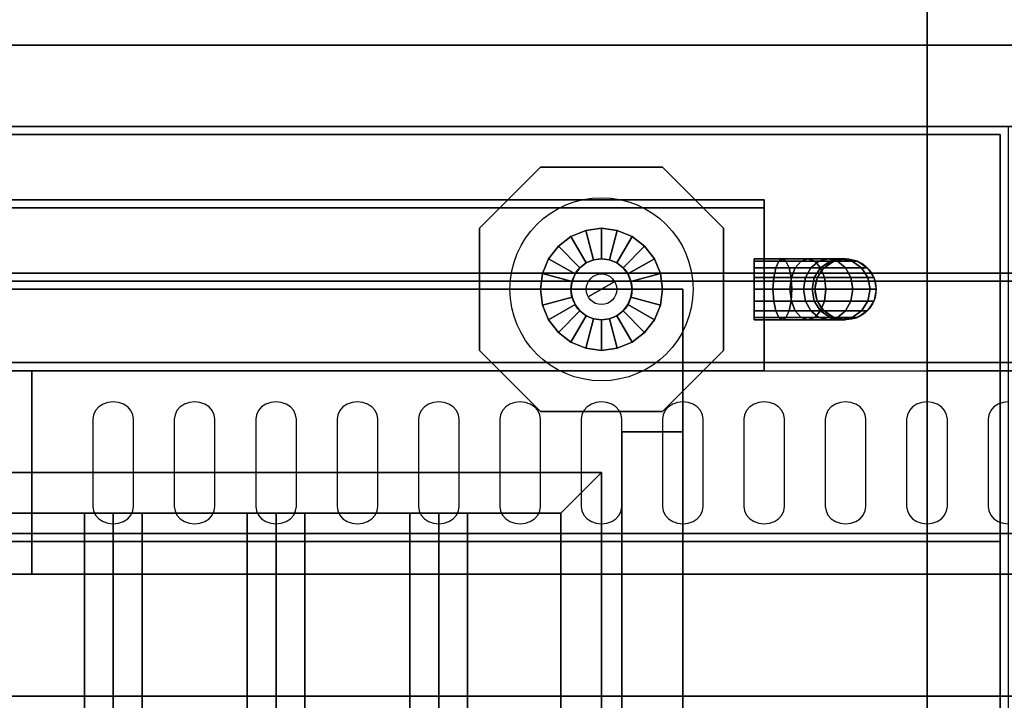
# Model space of a CAD drawing. Extents: x -88 to 88, y -35 to 35.
# Drawn here: x -22 to -10, y 0 to 8 of the extents above; entities that cross this region are included whole.
import ezdxf

# ---------------------------------------------------------------- set-up
doc = ezdxf.new("R2010")
doc.units = 0
for name, color, linetype in [('3D', 254, 'CONTINUOUS'), ('3D-0VER', 7, 'CONTINUOUS'), ('3D-BLACK', 250, 'CONTINUOUS'), ('3D-FLAT', 7, 'CONTINUOUS'), ('3D-NON', 43, 'CONTINUOUS'), ('3D-OVER', 3, 'CONTINUOUS'), ('3D-PIPE', 252, 'CONTINUOUS')]:
    doc.layers.add(name, color=color, linetype=linetype)

msp = doc.modelspace()

# ---------------------------------------------------------------- linework, layer by layer
at = {"layer": '3D'}
for points in [[(-15.5, 2.25, 62), (-15, 2.75, 62), (-15, 2.75, 63), (-15.5, 2.25, 63)], [(-15.5, 2.25, 62), (-15, 2.75, 62), (-15, 2.75, 63), (-15.5, 2.25, 63)], [(-21, 2.25, 62.146), (-21.354, 2.25, 62.5), (-21.354, -10.25, 62.5), (-21, -10.25, 62.146)], [(-21.354, 2.25, 62.5), (-21, 2.25, 62.854), (-21, -10.25, 62.854), (-21.354, -10.25, 62.5)], [(-20.646, 2.25, 62.5), (-21, 2.25, 62.854), (-21, -10.25, 62.854), (-20.646, -10.25, 62.5)], [(-21, 2.25, 62.146), (-20.646, 2.25, 62.5), (-20.646, -10.25, 62.5), (-21, -10.25, 62.146)], [(-19, 2.25, 62.146), (-19.354, 2.25, 62.5), (-19.354, -10.25, 62.5), (-19, -10.25, 62.146)], [(-19.354, 2.25, 62.5), (-19, 2.25, 62.854), (-19, -10.25, 62.854), (-19.354, -10.25, 62.5)], [(-18.646, 2.25, 62.5), (-19, 2.25, 62.854), (-19, -10.25, 62.854), (-18.646, -10.25, 62.5)], [(-19, 2.25, 62.146), (-18.646, 2.25, 62.5), (-18.646, -10.25, 62.5), (-19, -10.25, 62.146)], [(-17, 2.25, 62.146), (-17.354, 2.25, 62.5), (-17.354, -10.25, 62.5), (-17, -10.25, 62.146)], [(-17.354, 2.25, 62.5), (-17, 2.25, 62.854), (-17, -10.25, 62.854), (-17.354, -10.25, 62.5)], [(-16.646, 2.25, 62.5), (-17, 2.25, 62.854), (-17, -10.25, 62.854), (-16.646, -10.25, 62.5)], [(-17, 2.25, 62.146), (-16.646, 2.25, 62.5), (-16.646, -10.25, 62.5), (-17, -10.25, 62.146)]]:
    msp.add_3dface(points, dxfattribs=at)
at = {"layer": '3D-0VER'}
for points in [[(-46, 7, 54), (-10, 7, 54), (-10, 7, 56), (-46, 7, 56)], [(-46, -12, 56), (-10, -12, 56), (-10, 7, 56), (-46, 7, 56)], [(-46, -12, 54), (-10, -12, 54), (-10, 7, 54), (-46, 7, 54)]]:
    msp.add_3dface(points, dxfattribs=at)
at = {"layer": '3D-BLACK'}
for points, invisible_edges in [([(-21, 3.404, 42.7), (-21.217, 3.511, 42.765), (-21.241, 3.459, 42.734), (-21.25, 3.404, 42.7)], 9), ([(-21, 3.404, 42.7), (-21.125, 3.589, 42.812), (-21.177, 3.555, 42.791), (-21.217, 3.511, 42.765)], 9), ([(-21, 3.404, 42.7), (-21, 3.618, 42.829), (-21.065, 3.611, 42.825), (-21.125, 3.589, 42.812)], 9), ([(-21, 3.404, 42.7), (-20.875, 3.589, 42.812), (-20.935, 3.611, 42.825), (-21, 3.618, 42.829)], 9), ([(-21, 3.404, 42.7), (-20.783, 3.511, 42.765), (-20.823, 3.555, 42.791), (-20.875, 3.589, 42.812)], 9), ([(-21, 3.404, 42.7), (-20.75, 3.404, 42.7), (-20.759, 3.459, 42.734), (-20.783, 3.511, 42.765)], 9), ([(-20, 3.404, 42.7), (-20.217, 3.511, 42.765), (-20.241, 3.459, 42.734), (-20.25, 3.404, 42.7)], 9), ([(-20, 3.404, 42.7), (-20.125, 3.589, 42.812), (-20.177, 3.555, 42.791), (-20.217, 3.511, 42.765)], 9), ([(-20, 3.404, 42.7), (-20, 3.618, 42.829), (-20.065, 3.611, 42.825), (-20.125, 3.589, 42.812)], 9), ([(-20, 3.404, 42.7), (-19.875, 3.589, 42.812), (-19.935, 3.611, 42.825), (-20, 3.618, 42.829)], 9), ([(-20, 3.404, 42.7), (-19.783, 3.511, 42.765), (-19.823, 3.555, 42.791), (-19.875, 3.589, 42.812)], 9), ([(-20, 3.404, 42.7), (-19.75, 3.404, 42.7), (-19.759, 3.459, 42.734), (-19.783, 3.511, 42.765)], 9), ([(-19, 3.404, 42.7), (-19.217, 3.511, 42.765), (-19.241, 3.459, 42.734), (-19.25, 3.404, 42.7)], 9), ([(-19, 3.404, 42.7), (-19.125, 3.589, 42.812), (-19.177, 3.555, 42.791), (-19.217, 3.511, 42.765)], 9), ([(-19, 3.404, 42.7), (-19, 3.618, 42.829), (-19.065, 3.611, 42.825), (-19.125, 3.589, 42.812)], 9), ([(-19, 3.404, 42.7), (-18.875, 3.589, 42.812), (-18.935, 3.611, 42.825), (-19, 3.618, 42.829)], 9), ([(-19, 3.404, 42.7), (-18.783, 3.511, 42.765), (-18.823, 3.555, 42.791), (-18.875, 3.589, 42.812)], 9), ([(-19, 3.404, 42.7), (-18.75, 3.404, 42.7), (-18.759, 3.459, 42.734), (-18.783, 3.511, 42.765)], 9), ([(-18, 3.404, 42.7), (-18.217, 3.511, 42.765), (-18.241, 3.459, 42.734), (-18.25, 3.404, 42.7)], 9), ([(-18, 3.404, 42.7), (-18.125, 3.589, 42.812), (-18.177, 3.555, 42.791), (-18.217, 3.511, 42.765)], 9), ([(-18, 3.404, 42.7), (-18, 3.618, 42.829), (-18.065, 3.611, 42.825), (-18.125, 3.589, 42.812)], 9), ([(-18, 3.404, 42.7), (-17.875, 3.589, 42.812), (-17.935, 3.611, 42.825), (-18, 3.618, 42.829)], 9), ([(-18, 3.404, 42.7), (-17.783, 3.511, 42.765), (-17.823, 3.555, 42.791), (-17.875, 3.589, 42.812)], 9), ([(-18, 3.404, 42.7), (-17.75, 3.404, 42.7), (-17.759, 3.459, 42.734), (-17.783, 3.511, 42.765)], 9), ([(-17, 3.404, 42.7), (-17.217, 3.511, 42.765), (-17.241, 3.459, 42.734), (-17.25, 3.404, 42.7)], 9), ([(-17, 3.404, 42.7), (-17.125, 3.589, 42.812), (-17.177, 3.555, 42.791), (-17.217, 3.511, 42.765)], 9), ([(-17, 3.404, 42.7), (-17, 3.618, 42.829), (-17.065, 3.611, 42.825), (-17.125, 3.589, 42.812)], 9), ([(-17, 3.404, 42.7), (-16.875, 3.589, 42.812), (-16.935, 3.611, 42.825), (-17, 3.618, 42.829)], 9), ([(-17, 3.404, 42.7), (-16.783, 3.511, 42.765), (-16.823, 3.555, 42.791), (-16.875, 3.589, 42.812)], 9), ([(-17, 3.404, 42.7), (-16.75, 3.404, 42.7), (-16.759, 3.459, 42.734), (-16.783, 3.511, 42.765)], 9), ([(-16, 3.404, 42.7), (-16.217, 3.511, 42.765), (-16.241, 3.459, 42.734), (-16.25, 3.404, 42.7)], 9), ([(-16, 3.404, 42.7), (-16.125, 3.589, 42.812), (-16.177, 3.555, 42.791), (-16.217, 3.511, 42.765)], 9), ([(-16, 3.404, 42.7), (-16, 3.618, 42.829), (-16.065, 3.611, 42.825), (-16.125, 3.589, 42.812)], 9), ([(-16, 3.404, 42.7), (-15.875, 3.589, 42.812), (-15.935, 3.611, 42.825), (-16, 3.618, 42.829)], 9), ([(-16, 3.404, 42.7), (-15.783, 3.511, 42.765), (-15.823, 3.555, 42.791), (-15.875, 3.589, 42.812)], 9), ([(-16, 3.404, 42.7), (-15.75, 3.404, 42.7), (-15.759, 3.459, 42.734), (-15.783, 3.511, 42.765)], 9), ([(-15, 3.404, 42.7), (-15.217, 3.511, 42.765), (-15.241, 3.459, 42.734), (-15.25, 3.404, 42.7)], 9), ([(-15, 3.404, 42.7), (-15.125, 3.589, 42.812), (-15.177, 3.555, 42.791), (-15.217, 3.511, 42.765)], 9), ([(-15, 3.404, 42.7), (-15, 3.618, 42.829), (-15.065, 3.611, 42.825), (-15.125, 3.589, 42.812)], 9), ([(-15, 3.404, 42.7), (-14.875, 3.589, 42.812), (-14.935, 3.611, 42.825), (-15, 3.618, 42.829)], 9), ([(-15, 3.404, 42.7), (-14.783, 3.511, 42.765), (-14.823, 3.555, 42.791), (-14.875, 3.589, 42.812)], 9), ([(-15, 3.404, 42.7), (-14.75, 3.404, 42.7), (-14.759, 3.459, 42.734), (-14.783, 3.511, 42.765)], 9), ([(-14, 3.404, 42.7), (-14.217, 3.511, 42.765), (-14.241, 3.459, 42.734), (-14.25, 3.404, 42.7)], 9), ([(-14, 3.404, 42.7), (-14.125, 3.589, 42.812), (-14.177, 3.555, 42.791), (-14.217, 3.511, 42.765)], 9), ([(-14, 3.404, 42.7), (-14, 3.618, 42.829), (-14.065, 3.611, 42.825), (-14.125, 3.589, 42.812)], 9), ([(-14, 3.404, 42.7), (-13.875, 3.589, 42.812), (-13.935, 3.611, 42.825), (-14, 3.618, 42.829)], 9), ([(-14, 3.404, 42.7), (-13.783, 3.511, 42.765), (-13.823, 3.555, 42.791), (-13.875, 3.589, 42.812)], 9), ([(-14, 3.404, 42.7), (-13.75, 3.404, 42.7), (-13.759, 3.459, 42.734), (-13.783, 3.511, 42.765)], 9), ([(-13, 3.404, 42.7), (-13.217, 3.511, 42.765), (-13.241, 3.459, 42.734), (-13.25, 3.404, 42.7)], 9), ([(-13, 3.404, 42.7), (-13.125, 3.589, 42.812), (-13.177, 3.555, 42.791), (-13.217, 3.511, 42.765)], 9), ([(-13, 3.404, 42.7), (-13, 3.618, 42.829), (-13.065, 3.611, 42.825), (-13.125, 3.589, 42.812)], 9), ([(-13, 3.404, 42.7), (-12.875, 3.589, 42.812), (-12.935, 3.611, 42.825), (-13, 3.618, 42.829)], 9), ([(-13, 3.404, 42.7), (-12.783, 3.511, 42.765), (-12.823, 3.555, 42.791), (-12.875, 3.589, 42.812)], 9), ([(-13, 3.404, 42.7), (-12.75, 3.404, 42.7), (-12.759, 3.459, 42.734), (-12.783, 3.511, 42.765)], 9), ([(-12, 3.404, 42.7), (-12.217, 3.511, 42.765), (-12.241, 3.459, 42.734), (-12.25, 3.404, 42.7)], 9), ([(-12, 3.404, 42.7), (-12.125, 3.589, 42.812), (-12.177, 3.555, 42.791), (-12.217, 3.511, 42.765)], 9), ([(-12, 3.404, 42.7), (-12, 3.618, 42.829), (-12.065, 3.611, 42.825), (-12.125, 3.589, 42.812)], 9), ([(-12, 3.404, 42.7), (-11.875, 3.589, 42.812), (-11.935, 3.611, 42.825), (-12, 3.618, 42.829)], 9), ([(-12, 3.404, 42.7), (-11.783, 3.511, 42.765), (-11.823, 3.555, 42.791), (-11.875, 3.589, 42.812)], 9), ([(-12, 3.404, 42.7), (-11.75, 3.404, 42.7), (-11.759, 3.459, 42.734), (-11.783, 3.511, 42.765)], 9), ([(-11, 3.404, 42.7), (-11.217, 3.511, 42.765), (-11.241, 3.459, 42.734), (-11.25, 3.404, 42.7)], 9), ([(-11, 3.404, 42.7), (-11.125, 3.589, 42.812), (-11.177, 3.555, 42.791), (-11.217, 3.511, 42.765)], 9), ([(-11, 3.404, 42.7), (-11, 3.618, 42.829), (-11.065, 3.611, 42.825), (-11.125, 3.589, 42.812)], 9), ([(-11, 3.404, 42.7), (-10.875, 3.589, 42.812), (-10.935, 3.611, 42.825), (-11, 3.618, 42.829)], 9), ([(-11, 3.404, 42.7), (-10.783, 3.511, 42.765), (-10.823, 3.555, 42.791), (-10.875, 3.589, 42.812)], 9), ([(-11, 3.404, 42.7), (-10.75, 3.404, 42.7), (-10.759, 3.459, 42.734), (-10.783, 3.511, 42.765)], 9), ([(-10, 3.404, 42.7), (-10.217, 3.511, 42.765), (-10.241, 3.459, 42.734), (-10.25, 3.404, 42.7)], 9), ([(-10, 3.404, 42.7), (-10.125, 3.589, 42.812), (-10.177, 3.555, 42.791), (-10.217, 3.511, 42.765)], 9), ([(-10, 3.404, 42.7), (-10, 3.618, 42.829), (-10.065, 3.611, 42.825), (-10.125, 3.589, 42.812)], 9), ([(-21, 3.404, 42.7), (-21.25, 3.404, 42.7), (-21.25, 2.332, 42.057), (-21, 2.332, 42.057)], 13), ([(-21, 2.332, 42.057), (-20.75, 2.332, 42.057), (-20.75, 3.404, 42.7), (-21, 3.404, 42.7)], 13), ([(-20, 3.404, 42.7), (-20.25, 3.404, 42.7), (-20.25, 2.332, 42.057), (-20, 2.332, 42.057)], 13), ([(-20, 2.332, 42.057), (-19.75, 2.332, 42.057), (-19.75, 3.404, 42.7), (-20, 3.404, 42.7)], 13), ([(-19, 3.404, 42.7), (-19.25, 3.404, 42.7), (-19.25, 2.332, 42.057), (-19, 2.332, 42.057)], 13), ([(-19, 2.332, 42.057), (-18.75, 2.332, 42.057), (-18.75, 3.404, 42.7), (-19, 3.404, 42.7)], 13), ([(-18, 3.404, 42.7), (-18.25, 3.404, 42.7), (-18.25, 2.332, 42.057), (-18, 2.332, 42.057)], 13), ([(-18, 2.332, 42.057), (-17.75, 2.332, 42.057), (-17.75, 3.404, 42.7), (-18, 3.404, 42.7)], 13), ([(-17, 3.404, 42.7), (-17.25, 3.404, 42.7), (-17.25, 2.332, 42.057), (-17, 2.332, 42.057)], 13), ([(-17, 2.332, 42.057), (-16.75, 2.332, 42.057), (-16.75, 3.404, 42.7), (-17, 3.404, 42.7)], 13), ([(-16, 3.404, 42.7), (-16.25, 3.404, 42.7), (-16.25, 2.332, 42.057), (-16, 2.332, 42.057)], 13), ([(-16, 2.332, 42.057), (-15.75, 2.332, 42.057), (-15.75, 3.404, 42.7), (-16, 3.404, 42.7)], 13), ([(-15, 3.404, 42.7), (-15.25, 3.404, 42.7), (-15.25, 2.332, 42.057), (-15, 2.332, 42.057)], 13), ([(-15, 2.332, 42.057), (-14.75, 2.332, 42.057), (-14.75, 3.404, 42.7), (-15, 3.404, 42.7)], 13), ([(-14, 3.404, 42.7), (-14.25, 3.404, 42.7), (-14.25, 2.332, 42.057), (-14, 2.332, 42.057)], 13), ([(-14, 2.332, 42.057), (-13.75, 2.332, 42.057), (-13.75, 3.404, 42.7), (-14, 3.404, 42.7)], 13), ([(-13, 3.404, 42.7), (-13.25, 3.404, 42.7), (-13.25, 2.332, 42.057), (-13, 2.332, 42.057)], 13), ([(-13, 2.332, 42.057), (-12.75, 2.332, 42.057), (-12.75, 3.404, 42.7), (-13, 3.404, 42.7)], 13), ([(-12, 3.404, 42.7), (-12.25, 3.404, 42.7), (-12.25, 2.332, 42.057), (-12, 2.332, 42.057)], 13), ([(-12, 2.332, 42.057), (-11.75, 2.332, 42.057), (-11.75, 3.404, 42.7), (-12, 3.404, 42.7)], 13), ([(-11, 3.404, 42.7), (-11.25, 3.404, 42.7), (-11.25, 2.332, 42.057), (-11, 2.332, 42.057)], 13), ([(-11, 2.332, 42.057), (-10.75, 2.332, 42.057), (-10.75, 3.404, 42.7), (-11, 3.404, 42.7)], 13), ([(-10, 3.404, 42.7), (-10.25, 3.404, 42.7), (-10.25, 2.332, 42.057), (-10, 2.332, 42.057)], 13), ([(-21, 2.332, 42.057), (-21.25, 2.332, 42.057), (-21.241, 2.276, 42.024), (-21.217, 2.225, 41.993)], 9), ([(-21, 2.332, 42.057), (-21.217, 2.225, 41.993), (-21.177, 2.18, 41.966), (-21.125, 2.146, 41.946)], 9), ([(-21, 2.332, 42.057), (-21.125, 2.146, 41.946), (-21.065, 2.125, 41.933), (-21, 2.117, 41.929)], 9), ([(-21, 2.332, 42.057), (-20.783, 2.225, 41.993), (-20.759, 2.276, 42.024), (-20.75, 2.332, 42.057)], 9), ([(-21, 2.332, 42.057), (-20.875, 2.146, 41.946), (-20.823, 2.18, 41.966), (-20.783, 2.225, 41.993)], 9), ([(-21, 2.332, 42.057), (-21, 2.117, 41.929), (-20.935, 2.125, 41.933), (-20.875, 2.146, 41.946)], 9), ([(-20, 2.332, 42.057), (-20.25, 2.332, 42.057), (-20.241, 2.276, 42.024), (-20.217, 2.225, 41.993)], 9), ([(-20, 2.332, 42.057), (-20.217, 2.225, 41.993), (-20.177, 2.18, 41.966), (-20.125, 2.146, 41.946)], 9), ([(-20, 2.332, 42.057), (-20.125, 2.146, 41.946), (-20.065, 2.125, 41.933), (-20, 2.117, 41.929)], 9), ([(-20, 2.332, 42.057), (-19.783, 2.225, 41.993), (-19.759, 2.276, 42.024), (-19.75, 2.332, 42.057)], 9), ([(-20, 2.332, 42.057), (-19.875, 2.146, 41.946), (-19.823, 2.18, 41.966), (-19.783, 2.225, 41.993)], 9), ([(-20, 2.332, 42.057), (-20, 2.117, 41.929), (-19.935, 2.125, 41.933), (-19.875, 2.146, 41.946)], 9), ([(-19, 2.332, 42.057), (-19.25, 2.332, 42.057), (-19.241, 2.276, 42.024), (-19.217, 2.225, 41.993)], 9), ([(-19, 2.332, 42.057), (-19.217, 2.225, 41.993), (-19.177, 2.18, 41.966), (-19.125, 2.146, 41.946)], 9), ([(-19, 2.332, 42.057), (-19.125, 2.146, 41.946), (-19.065, 2.125, 41.933), (-19, 2.117, 41.929)], 9), ([(-19, 2.332, 42.057), (-18.783, 2.225, 41.993), (-18.759, 2.276, 42.024), (-18.75, 2.332, 42.057)], 9), ([(-19, 2.332, 42.057), (-18.875, 2.146, 41.946), (-18.823, 2.18, 41.966), (-18.783, 2.225, 41.993)], 9), ([(-19, 2.332, 42.057), (-19, 2.117, 41.929), (-18.935, 2.125, 41.933), (-18.875, 2.146, 41.946)], 9), ([(-18, 2.332, 42.057), (-18.25, 2.332, 42.057), (-18.241, 2.276, 42.024), (-18.217, 2.225, 41.993)], 9), ([(-18, 2.332, 42.057), (-18.217, 2.225, 41.993), (-18.177, 2.18, 41.966), (-18.125, 2.146, 41.946)], 9), ([(-18, 2.332, 42.057), (-18.125, 2.146, 41.946), (-18.065, 2.125, 41.933), (-18, 2.117, 41.929)], 9), ([(-18, 2.332, 42.057), (-17.783, 2.225, 41.993), (-17.759, 2.276, 42.024), (-17.75, 2.332, 42.057)], 9), ([(-18, 2.332, 42.057), (-17.875, 2.146, 41.946), (-17.823, 2.18, 41.966), (-17.783, 2.225, 41.993)], 9), ([(-18, 2.332, 42.057), (-18, 2.117, 41.929), (-17.935, 2.125, 41.933), (-17.875, 2.146, 41.946)], 9), ([(-17, 2.332, 42.057), (-17.25, 2.332, 42.057), (-17.241, 2.276, 42.024), (-17.217, 2.225, 41.993)], 9), ([(-17, 2.332, 42.057), (-17.217, 2.225, 41.993), (-17.177, 2.18, 41.966), (-17.125, 2.146, 41.946)], 9), ([(-17, 2.332, 42.057), (-17.125, 2.146, 41.946), (-17.065, 2.125, 41.933), (-17, 2.117, 41.929)], 9), ([(-17, 2.332, 42.057), (-16.783, 2.225, 41.993), (-16.759, 2.276, 42.024), (-16.75, 2.332, 42.057)], 9), ([(-17, 2.332, 42.057), (-16.875, 2.146, 41.946), (-16.823, 2.18, 41.966), (-16.783, 2.225, 41.993)], 9), ([(-17, 2.332, 42.057), (-17, 2.117, 41.929), (-16.935, 2.125, 41.933), (-16.875, 2.146, 41.946)], 9), ([(-16, 2.332, 42.057), (-16.25, 2.332, 42.057), (-16.241, 2.276, 42.024), (-16.217, 2.225, 41.993)], 9), ([(-16, 2.332, 42.057), (-16.217, 2.225, 41.993), (-16.177, 2.18, 41.966), (-16.125, 2.146, 41.946)], 9), ([(-16, 2.332, 42.057), (-16.125, 2.146, 41.946), (-16.065, 2.125, 41.933), (-16, 2.117, 41.929)], 9), ([(-16, 2.332, 42.057), (-15.783, 2.225, 41.993), (-15.759, 2.276, 42.024), (-15.75, 2.332, 42.057)], 9), ([(-16, 2.332, 42.057), (-15.875, 2.146, 41.946), (-15.823, 2.18, 41.966), (-15.783, 2.225, 41.993)], 9), ([(-16, 2.332, 42.057), (-16, 2.117, 41.929), (-15.935, 2.125, 41.933), (-15.875, 2.146, 41.946)], 9), ([(-15, 2.332, 42.057), (-15.25, 2.332, 42.057), (-15.241, 2.276, 42.024), (-15.217, 2.225, 41.993)], 9), ([(-15, 2.332, 42.057), (-15.217, 2.225, 41.993), (-15.177, 2.18, 41.966), (-15.125, 2.146, 41.946)], 9), ([(-15, 2.332, 42.057), (-15.125, 2.146, 41.946), (-15.065, 2.125, 41.933), (-15, 2.117, 41.929)], 9), ([(-15, 2.332, 42.057), (-14.783, 2.225, 41.993), (-14.759, 2.276, 42.024), (-14.75, 2.332, 42.057)], 9), ([(-15, 2.332, 42.057), (-14.875, 2.146, 41.946), (-14.823, 2.18, 41.966), (-14.783, 2.225, 41.993)], 9), ([(-15, 2.332, 42.057), (-15, 2.117, 41.929), (-14.935, 2.125, 41.933), (-14.875, 2.146, 41.946)], 9), ([(-14, 2.332, 42.057), (-14.25, 2.332, 42.057), (-14.241, 2.276, 42.024), (-14.217, 2.225, 41.993)], 9), ([(-14, 2.332, 42.057), (-14.217, 2.225, 41.993), (-14.177, 2.18, 41.966), (-14.125, 2.146, 41.946)], 9), ([(-14, 2.332, 42.057), (-14.125, 2.146, 41.946), (-14.065, 2.125, 41.933), (-14, 2.117, 41.929)], 9), ([(-14, 2.332, 42.057), (-13.783, 2.225, 41.993), (-13.759, 2.276, 42.024), (-13.75, 2.332, 42.057)], 9), ([(-14, 2.332, 42.057), (-13.875, 2.146, 41.946), (-13.823, 2.18, 41.966), (-13.783, 2.225, 41.993)], 9), ([(-14, 2.332, 42.057), (-14, 2.117, 41.929), (-13.935, 2.125, 41.933), (-13.875, 2.146, 41.946)], 9), ([(-13, 2.332, 42.057), (-13.25, 2.332, 42.057), (-13.241, 2.276, 42.024), (-13.217, 2.225, 41.993)], 9), ([(-13, 2.332, 42.057), (-13.217, 2.225, 41.993), (-13.177, 2.18, 41.966), (-13.125, 2.146, 41.946)], 9), ([(-13, 2.332, 42.057), (-13.125, 2.146, 41.946), (-13.065, 2.125, 41.933), (-13, 2.117, 41.929)], 9), ([(-13, 2.332, 42.057), (-12.783, 2.225, 41.993), (-12.759, 2.276, 42.024), (-12.75, 2.332, 42.057)], 9), ([(-13, 2.332, 42.057), (-12.875, 2.146, 41.946), (-12.823, 2.18, 41.966), (-12.783, 2.225, 41.993)], 9), ([(-13, 2.332, 42.057), (-13, 2.117, 41.929), (-12.935, 2.125, 41.933), (-12.875, 2.146, 41.946)], 9), ([(-12, 2.332, 42.057), (-12.25, 2.332, 42.057), (-12.241, 2.276, 42.024), (-12.217, 2.225, 41.993)], 9), ([(-12, 2.332, 42.057), (-12.217, 2.225, 41.993), (-12.177, 2.18, 41.966), (-12.125, 2.146, 41.946)], 9), ([(-12, 2.332, 42.057), (-12.125, 2.146, 41.946), (-12.065, 2.125, 41.933), (-12, 2.117, 41.929)], 9), ([(-12, 2.332, 42.057), (-11.783, 2.225, 41.993), (-11.759, 2.276, 42.024), (-11.75, 2.332, 42.057)], 9), ([(-12, 2.332, 42.057), (-11.875, 2.146, 41.946), (-11.823, 2.18, 41.966), (-11.783, 2.225, 41.993)], 9), ([(-12, 2.332, 42.057), (-12, 2.117, 41.929), (-11.935, 2.125, 41.933), (-11.875, 2.146, 41.946)], 9), ([(-11, 2.332, 42.057), (-11.25, 2.332, 42.057), (-11.241, 2.276, 42.024), (-11.217, 2.225, 41.993)], 9), ([(-11, 2.332, 42.057), (-11.217, 2.225, 41.993), (-11.177, 2.18, 41.966), (-11.125, 2.146, 41.946)], 9), ([(-11, 2.332, 42.057), (-11.125, 2.146, 41.946), (-11.065, 2.125, 41.933), (-11, 2.117, 41.929)], 9), ([(-11, 2.332, 42.057), (-10.783, 2.225, 41.993), (-10.759, 2.276, 42.024), (-10.75, 2.332, 42.057)], 9), ([(-11, 2.332, 42.057), (-10.875, 2.146, 41.946), (-10.823, 2.18, 41.966), (-10.783, 2.225, 41.993)], 9), ([(-11, 2.332, 42.057), (-11, 2.117, 41.929), (-10.935, 2.125, 41.933), (-10.875, 2.146, 41.946)], 9), ([(-10, 2.332, 42.057), (-10.25, 2.332, 42.057), (-10.241, 2.276, 42.024), (-10.217, 2.225, 41.993)], 9), ([(-10, 2.332, 42.057), (-10.217, 2.225, 41.993), (-10.177, 2.18, 41.966), (-10.125, 2.146, 41.946)], 9), ([(-10, 2.332, 42.057), (-10.125, 2.146, 41.946), (-10.065, 2.125, 41.933), (-10, 2.117, 41.929)], 9)]:
    msp.add_3dface(points, dxfattribs=dict(at, invisible_edges=invisible_edges))
at = {"layer": '3D-FLAT'}
for points in [[(1.9, 29.05, 26.75), (-39.9, 29.05, 26.75), (-39.9, 4.1, 26.75), (1.9, 4.1, 26.75)], [(1.9, 29.05, 6), (-39.9, 29.05, 6), (-39.9, 4.1, 6), (1.9, 4.1, 6)], [(-38.8, 5.2, 16.75), (-38.8, 28.5, 16.75), (0.8, 28.5, 16.75), (0.8, 5.2, 16.75)], [(-38.8, 5.2, 16), (-38.8, 28.5, 16), (0.8, 28.5, 16), (0.8, 5.2, 16)], [(-10.1, 6.9, 74), (-10.1, -11, 74), (-45.9, -11, 74), (-45.9, 6.9, 74)], [(-45.9, 6.9, 56.1), (-45.9, -11, 56.1), (-10.1, -11, 56.1), (-10.1, 6.9, 56.1)], [(-14, 5, 68), (-14, -11, 68), (-44, -11, 68), (-44, 5, 68)], [(-44, 5, 58), (-44, -11, 58), (-14, -11, 58), (-14, 5, 58)], [(-14, 3.25, 64), (-14.75, 3.25, 64), (-14.75, -11, 64), (-14, -11, 64)], [(-14, 3.25, 60), (-14.75, 3.25, 60), (-14.75, -11, 60), (-14, -11, 60)], [(-15.5, 2.25, 63), (-15, 2.75, 63), (-43, 2.75, 63), (-42.5, 2.25, 63)], [(-15.5, 2.25, 62), (-15, 2.75, 62), (-43, 2.75, 62), (-42.5, 2.25, 62)], [(-15.5, -10.25, 63), (-15, -10.75, 63), (-15, 2.75, 63), (-15.5, 2.25, 63)], [(-15.5, -10.25, 62), (-15, -10.75, 62), (-15, 2.75, 62), (-15.5, 2.25, 62)], [(14, 2, 25), (-46, 2, 25), (-46, -30.75, 25), (14, -30.75, 25)], [(14, 2, 27), (-46, 2, 27), (-46, -30.75, 27), (14, -30.75, 27)], [(13.9, 2, 24.9), (-45.9, 2, 24.9), (-45.9, -28.75, 24.9), (13.9, -28.75, 24.9)], [(13.9, 2, 6), (-45.9, 2, 6), (-45.9, -28.75, 6), (13.9, -28.75, 6)], [(-10, 0, 35), (-46, 0, 35), (-46, -27, 35), (-10, -27, 35)]]:
    msp.add_3dface(points, dxfattribs=at)
at = {"layer": '3D-FLAT', "invisible_edges": 13}
for points in [[(-82, 27, 36), (-4, 25, 36), (-4, 9, 36), (-82, 5, 36)], [(-82, 5, 36), (-4, 9, 36), (6, 9, 36), (86, 5, 36)]]:
    msp.add_3dface(points, dxfattribs=at)
at = {"layer": '3D-NON'}
for points, invisible_edges in [([(86, 7, 37), (86, 7, 41.5), (-46, 7, 41.5), (-46, 7, 37)], 10), ([(86, 7, 41.5), (-46, 7, 41.5), (-46, 7, 43), (86, 7, 43)], 15), ([(86, 7, 36), (86, 7, 37), (-46, 7, 37), (-46, 7, 36)], 6), ([(86, 1.5, 41.5), (-46, 1.5, 41.5), (-46, 4, 43), (86, 4, 43)], 5), ([(-46, 1.5, 37), (-46, 1.5, 41.5), (86, 1.5, 41.5), (86, 1.5, 37)], 12), ([(-46, 0, 36), (-46, 0, 37), (86, 0, 37), (86, 0, 36)], 3)]:
    msp.add_3dface(points, dxfattribs=dict(at, invisible_edges=invisible_edges))
for points in [[(86, 7, 43), (-46, 7, 43), (-46, 4, 43), (86, 4, 43)], [(-45.9, 6.9, 56.1), (-10.1, 6.9, 56.1), (-10.1, 6.9, 74), (-45.9, 6.9, 74)], [(-10.1, 6.9, 56.1), (-10.1, -11, 56.1), (-10.1, -11, 74), (-10.1, 6.9, 74)], [(-43, 6.1, 74), (-43, 6.1, 75.5), (-13, 6.1, 75.5), (-13, 6.1, 74)], [(-13, 6.1, 74), (-13, 6.1, 75.5), (-13, 6, 75.5), (-13, 6, 74)], [(-13, 6, 74), (-13, 6, 75), (-43, 6, 75), (-43, 6, 74)], [(-13, 6, 74), (-13, 6, 75.5), (-43, 6, 75.5), (-43, 6, 74)], [(-13, 4, 74), (-13, 4, 75), (-13, 6, 75), (-13, 6, 74)], [(-81.9, 5.1, 27), (-81.9, 5.1, 35), (85.9, 5.1, 35), (85.9, 5.1, 27)], [(-38.8, 5.2, 16), (0.8, 5.2, 16), (0.8, 5.2, 16.75), (-38.8, 5.2, 16.75)], [(-44, 5, 58), (-14, 5, 58), (-14, 5, 68), (-44, 5, 68)], [(-14, 5, 58), (-14, -11, 58), (-14, -11, 68), (-14, 5, 68)], [(-43, 4, 74), (-43, 4, 75), (-13, 4, 75), (-13, 4, 74)], [(1.9, 4.1, 6), (-39.9, 4.1, 6), (-39.9, 4.1, 26.75), (1.9, 4.1, 26.75)], [(-22, 1.5, 41.5), (-22, 1.5, 41.5), (-22, 4, 43)], [(-14.75, 3.25, 60), (-14.75, -11, 60), (-14.75, -11, 64), (-14.75, 3.25, 64)], [(-14, 3.25, 60), (-14.75, 3.25, 60), (-14.75, 3.25, 64), (-14, 3.25, 64)], [(-14, 3.25, 60), (-14, -11, 60), (-14, -11, 64), (-14, 3.25, 64)], [(-15, 2.75, 62), (-43, 2.75, 62), (-43, 2.75, 63), (-15, 2.75, 63)], [(-15, -10.75, 62), (-15, 2.75, 62), (-15, 2.75, 63), (-15, -10.75, 63)], [(-15.5, 2.25, 62), (-42.5, 2.25, 62), (-42.5, 2.25, 63), (-15.5, 2.25, 63)], [(-21, 2.25, 62.146), (-20.646, 2.25, 62.5), (-21, 2.25, 62.854), (-21.354, 2.25, 62.5)], [(-19, 2.25, 62.146), (-18.646, 2.25, 62.5), (-19, 2.25, 62.854), (-19.354, 2.25, 62.5)], [(-17, 2.25, 62.146), (-16.646, 2.25, 62.5), (-17, 2.25, 62.854), (-17.354, 2.25, 62.5)], [(-15.5, -10.25, 62), (-15.5, 2.25, 62), (-15.5, 2.25, 63), (-15.5, -10.25, 63)], [(14, 2, 27), (-46, 2, 27), (-46, 2, 25), (14, 2, 25)], [(13.9, 2, 6), (-45.9, 2, 6), (-45.9, 2, 24.9), (13.9, 2, 24.9)], [(-10.1, 1.9, 27), (-10.1, 1.9, 35), (-45.9, 1.9, 35), (-45.9, 1.9, 27)], [(-10.1, 1.9, 27), (-10.1, 1.9, 35), (-10.1, -27, 35), (-10.1, -27, 27)], [(86, 1.5, 37), (-46, 1.5, 37), (-46, 0, 37), (86, 0, 37)]]:
    msp.add_3dface(points, dxfattribs=at)
at = {"layer": '3D-OVER'}
for points in [[(-11, 19, 54), (-11, -5, 54), (-9, -5, 54), (-9, 19, 54)], [(-11, -5, 54), (-11, -4, 53), (-11, 18, 53), (-11, 19, 54)], [(-11, -4, 53), (-11, 18, 53), (-9, 18, 53), (-9, -4, 53)], [(-45, 8, 56), (49, 8, 56), (50, 7, 56), (-46, 7, 56)], [(-45, 8, 54), (49, 8, 54), (50, 7, 54), (-46, 7, 54)], [(-45, 8, 54), (49, 8, 54), (49, 8, 56), (-45, 8, 56)], [(-46, 7, 54), (50, 7, 54), (50, 7, 56), (-46, 7, 56)], [(-11, 4, 42), (-11, 7, 42), (-11, 7, 53), (-11, 4, 53)], [(-11, 7, 42), (-9, 7, 42), (-9, 7, 53), (-11, 7, 53)], [(-11, 4, 53), (-9, 4, 53), (-9, 7, 53), (-11, 7, 53)], [(-11, 4, 42), (-9, 4, 42), (-9, 7, 42), (-11, 7, 42)], [(-11, 4, 42), (-9, 4, 42), (-9, 4, 53), (-11, 4, 53)]]:
    msp.add_3dface(points, dxfattribs=at)
at = {"layer": '3D-PIPE'}
for centre, radius in [((-15, 5, 76.375), 1.125), ((-15, 5, 77.688), 0.375), ((-12, 5, 74.5), 0.375), ((-15, 5, 77.688), 0.188)]:
    msp.add_circle(centre, radius, dxfattribs=at)
at = {"layer": '3D-PIPE', "extrusion": (-1, 0, 0)}
for centre in [(-5, 76, 16.5), (-5, 76, 13.5)]:
    msp.add_circle(centre, 0.375, dxfattribs=at)
at = {"layer": '3D-PIPE'}
for points in [[(-15.75, 6.5, 75.625), (-15.75, 6.5, 76.375), (-16.5, 5.75, 76.375), (-16.5, 5.75, 75.625)], [(-14.25, 6.5, 75.625), (-14.25, 6.5, 76.375), (-15.75, 6.5, 76.375), (-15.75, 6.5, 75.625)], [(-13.5, 5.75, 75.625), (-13.5, 5.75, 76.375), (-14.25, 6.5, 76.375), (-14.25, 6.5, 75.625)], [(-16.5, 4.25, 75.625), (-16.5, 4.25, 76.375), (-16.5, 5.75, 76.375), (-16.5, 5.75, 75.625)], [(-15.375, 5.65, 76.562), (-15.188, 5.325, 77.688), (-15.097, 5.362, 77.688), (-15.194, 5.724, 76.562)], [(-15.188, 5.325, 77.688), (-15.375, 5.65, 76.562), (-15.194, 5.724, 76.562), (-15.097, 5.362, 77.688)], [(-15.194, 5.724, 76.562), (-15.097, 5.362, 77.688), (-15, 5.375, 77.688), (-15, 5.75, 76.562)], [(-15.097, 5.362, 77.688), (-15.194, 5.724, 76.562), (-15, 5.75, 76.562), (-15, 5.375, 77.688)], [(-15, 5.75, 76.562), (-15, 5.375, 77.688), (-14.903, 5.362, 77.688), (-14.806, 5.724, 76.562)], [(-15, 5.375, 77.688), (-15, 5.75, 76.562), (-14.806, 5.724, 76.562), (-14.903, 5.362, 77.688)], [(-14.806, 5.724, 76.562), (-14.903, 5.362, 77.688), (-14.812, 5.325, 77.688), (-14.625, 5.65, 76.562)], [(-14.903, 5.362, 77.688), (-14.806, 5.724, 76.562), (-14.625, 5.65, 76.562), (-14.812, 5.325, 77.688)], [(-13.5, 4.25, 75.625), (-13.5, 4.25, 76.375), (-13.5, 5.75, 76.375), (-13.5, 5.75, 75.625)], [(-15.53, 5.53, 76.562), (-15.265, 5.265, 77.688), (-15.188, 5.325, 77.688), (-15.375, 5.65, 76.562)], [(-15.265, 5.265, 77.688), (-15.53, 5.53, 76.562), (-15.375, 5.65, 76.562), (-15.188, 5.325, 77.688)], [(-14.625, 5.65, 76.562), (-14.812, 5.325, 77.688), (-14.735, 5.265, 77.688), (-14.47, 5.53, 76.562)], [(-14.812, 5.325, 77.688), (-14.625, 5.65, 76.562), (-14.47, 5.53, 76.562), (-14.735, 5.265, 77.688)], [(-15.65, 5.375, 76.562), (-15.325, 5.188, 77.688), (-15.265, 5.265, 77.688), (-15.53, 5.53, 76.562)], [(-15.325, 5.188, 77.688), (-15.65, 5.375, 76.562), (-15.53, 5.53, 76.562), (-15.265, 5.265, 77.688)], [(-14.47, 5.53, 76.562), (-14.735, 5.265, 77.688), (-14.675, 5.188, 77.688), (-14.35, 5.375, 76.562)], [(-14.735, 5.265, 77.688), (-14.47, 5.53, 76.562), (-14.35, 5.375, 76.562), (-14.675, 5.188, 77.688)], [(-15.724, 5.194, 76.562), (-15.362, 5.097, 77.688), (-15.325, 5.188, 77.688), (-15.65, 5.375, 76.562)], [(-15.362, 5.097, 77.688), (-15.724, 5.194, 76.562), (-15.65, 5.375, 76.562), (-15.325, 5.188, 77.688)], [(-14.35, 5.375, 76.562), (-14.675, 5.188, 77.688), (-14.638, 5.097, 77.688), (-14.276, 5.194, 76.562)], [(-14.675, 5.188, 77.688), (-14.35, 5.375, 76.562), (-14.276, 5.194, 76.562), (-14.638, 5.097, 77.688)], [(-13.125, 5.375, 76), (-13.125, 5.346, 75.856), (-12.822, 5.346, 75.808), (-12.777, 5.375, 75.945)], [(-13.125, 5.346, 76.144), (-13.125, 5.375, 76), (-12.777, 5.375, 75.945), (-12.733, 5.346, 76.081)], [(-13.125, 5.346, 75.856), (-13.125, 5.265, 75.735), (-12.859, 5.265, 75.693), (-12.822, 5.346, 75.808)], [(-13.125, 5.265, 76.265), (-13.125, 5.346, 76.144), (-12.733, 5.346, 76.081), (-12.695, 5.265, 76.197)], [(-12.822, 5.346, 75.808), (-12.859, 5.265, 75.693), (-12.62, 5.265, 75.571), (-12.548, 5.346, 75.669)], [(-12.777, 5.375, 75.945), (-12.822, 5.346, 75.808), (-12.548, 5.346, 75.669), (-12.464, 5.375, 75.785)], [(-12.733, 5.346, 76.081), (-12.777, 5.375, 75.945), (-12.464, 5.375, 75.785), (-12.379, 5.346, 75.901)], [(-12.695, 5.265, 76.197), (-12.733, 5.346, 76.081), (-12.379, 5.346, 75.901), (-12.308, 5.265, 76)], [(-12.548, 5.346, 75.669), (-12.62, 5.265, 75.571), (-12.429, 5.265, 75.38), (-12.331, 5.346, 75.452)], [(-12.464, 5.375, 75.785), (-12.548, 5.346, 75.669), (-12.331, 5.346, 75.452), (-12.215, 5.375, 75.536)], [(-12.379, 5.346, 75.901), (-12.464, 5.375, 75.785), (-12.215, 5.375, 75.536), (-12.099, 5.346, 75.621)], [(-12.331, 5.346, 75.452), (-12.429, 5.265, 75.38), (-12.307, 5.265, 75.141), (-12.192, 5.346, 75.178)], [(-12.308, 5.265, 76), (-12.379, 5.346, 75.901), (-12.099, 5.346, 75.621), (-12, 5.265, 75.692)], [(-12.215, 5.375, 75.536), (-12.331, 5.346, 75.452), (-12.192, 5.346, 75.178), (-12.055, 5.375, 75.223)], [(-12.192, 5.346, 75.178), (-12.307, 5.265, 75.141), (-12.265, 5.265, 74.875), (-12.144, 5.346, 74.875)], [(-12.099, 5.346, 75.621), (-12.215, 5.375, 75.536), (-12.055, 5.375, 75.223), (-11.919, 5.346, 75.267)], [(-12.055, 5.375, 75.223), (-12.192, 5.346, 75.178), (-12.144, 5.346, 74.875), (-12, 5.375, 74.875)], [(-12, 5.265, 75.692), (-12.099, 5.346, 75.621), (-11.919, 5.346, 75.267), (-11.803, 5.265, 75.305)], [(-11.919, 5.346, 75.267), (-12.055, 5.375, 75.223), (-12, 5.375, 74.875), (-11.856, 5.346, 74.875)], [(-11.803, 5.265, 75.305), (-11.919, 5.346, 75.267), (-11.856, 5.346, 74.875), (-11.735, 5.265, 74.875)], [(-13.125, 5.265, 75.735), (-13.125, 5.144, 75.654), (-12.884, 5.144, 75.615), (-12.859, 5.265, 75.693)], [(-13.125, 5.144, 76.346), (-13.125, 5.265, 76.265), (-12.695, 5.265, 76.197), (-12.67, 5.144, 76.274)], [(-12.859, 5.265, 75.693), (-12.884, 5.144, 75.615), (-12.667, 5.144, 75.505), (-12.62, 5.265, 75.571)], [(-12.67, 5.144, 76.274), (-12.695, 5.265, 76.197), (-12.308, 5.265, 76), (-12.26, 5.144, 76.065)], [(-12.62, 5.265, 75.571), (-12.667, 5.144, 75.505), (-12.495, 5.144, 75.333), (-12.429, 5.265, 75.38)], [(-12.429, 5.265, 75.38), (-12.495, 5.144, 75.333), (-12.385, 5.144, 75.116), (-12.307, 5.265, 75.141)], [(-12.307, 5.265, 75.141), (-12.385, 5.144, 75.116), (-12.346, 5.144, 74.875), (-12.265, 5.265, 74.875)], [(-12.26, 5.144, 76.065), (-12.308, 5.265, 76), (-12, 5.265, 75.692), (-11.935, 5.144, 75.74)], [(-11.935, 5.144, 75.74), (-12, 5.265, 75.692), (-11.803, 5.265, 75.305), (-11.726, 5.144, 75.33)], [(-11.726, 5.144, 75.33), (-11.803, 5.265, 75.305), (-11.735, 5.265, 74.875), (-11.654, 5.144, 74.875)], [(-15.75, 5, 76.562), (-15.375, 5, 77.688), (-15.362, 5.097, 77.688), (-15.724, 5.194, 76.562)], [(-15.375, 5, 77.688), (-15.75, 5, 76.562), (-15.724, 5.194, 76.562), (-15.362, 5.097, 77.688)], [(-15.162, 4.906, 77.875), (-15.162, 4.906, 77.875), (-14.838, 5.094, 77.875)], [(-14.276, 5.194, 76.562), (-14.638, 5.097, 77.688), (-14.625, 5, 77.688), (-14.25, 5, 76.562)], [(-14.638, 5.097, 77.688), (-14.276, 5.194, 76.562), (-14.25, 5, 76.562), (-14.625, 5, 77.688)], [(-13.125, 5.144, 75.654), (-13.125, 5, 75.625), (-12.893, 5, 75.588), (-12.884, 5.144, 75.615)], [(-13.125, 5, 76.375), (-13.125, 5.144, 76.346), (-12.67, 5.144, 76.274), (-12.661, 5, 76.302)], [(-12.884, 5.144, 75.615), (-12.893, 5, 75.588), (-12.684, 5, 75.482), (-12.667, 5.144, 75.505)], [(-12.667, 5.144, 75.505), (-12.684, 5, 75.482), (-12.518, 5, 75.316), (-12.495, 5.144, 75.333)], [(-12.661, 5, 76.302), (-12.67, 5.144, 76.274), (-12.26, 5.144, 76.065), (-12.243, 5, 76.089)], [(-12.495, 5.144, 75.333), (-12.518, 5, 75.316), (-12.412, 5, 75.107), (-12.385, 5.144, 75.116)], [(-12.385, 5.144, 75.116), (-12.412, 5, 75.107), (-12.375, 5, 74.875), (-12.346, 5.144, 74.875)], [(-12.243, 5, 76.089), (-12.26, 5.144, 76.065), (-11.935, 5.144, 75.74), (-11.911, 5, 75.757)], [(-11.911, 5, 75.757), (-11.935, 5.144, 75.74), (-11.726, 5.144, 75.33), (-11.698, 5, 75.339)], [(-11.698, 5, 75.339), (-11.726, 5.144, 75.33), (-11.654, 5.144, 74.875), (-11.625, 5, 74.875)], [(-15.362, 4.903, 77.688), (-15.724, 4.806, 76.562), (-15.75, 5, 76.562), (-15.375, 5, 77.688)], [(-15.724, 4.806, 76.562), (-15.362, 4.903, 77.688), (-15.375, 5, 77.688), (-15.75, 5, 76.562)], [(-14.625, 5, 77.688), (-14.25, 5, 76.562), (-14.276, 4.806, 76.562), (-14.638, 4.903, 77.688)], [(-14.25, 5, 76.562), (-14.625, 5, 77.688), (-14.638, 4.903, 77.688), (-14.276, 4.806, 76.562)], [(-13.125, 4.856, 76.346), (-13.125, 5, 76.375), (-12.661, 5, 76.302), (-12.67, 4.856, 76.274)], [(-13.125, 5, 75.625), (-13.125, 4.856, 75.654), (-12.884, 4.856, 75.615), (-12.893, 5, 75.588)], [(-12.893, 5, 75.588), (-12.884, 4.856, 75.615), (-12.667, 4.856, 75.505), (-12.684, 5, 75.482)], [(-12.684, 5, 75.482), (-12.667, 4.856, 75.505), (-12.495, 4.856, 75.333), (-12.518, 5, 75.316)], [(-12.67, 4.856, 76.274), (-12.661, 5, 76.302), (-12.243, 5, 76.089), (-12.26, 4.856, 76.065)], [(-12.518, 5, 75.316), (-12.495, 4.856, 75.333), (-12.385, 4.856, 75.116), (-12.412, 5, 75.107)], [(-12.412, 5, 75.107), (-12.385, 4.856, 75.116), (-12.346, 4.856, 74.875), (-12.375, 5, 74.875)], [(-12.26, 4.856, 76.065), (-12.243, 5, 76.089), (-11.911, 5, 75.757), (-11.935, 4.856, 75.74)], [(-11.935, 4.856, 75.74), (-11.911, 5, 75.757), (-11.698, 5, 75.339), (-11.726, 4.856, 75.33)], [(-11.726, 4.856, 75.33), (-11.698, 5, 75.339), (-11.625, 5, 74.875), (-11.654, 4.856, 74.875)], [(-15.325, 4.812, 77.688), (-15.65, 4.625, 76.562), (-15.724, 4.806, 76.562), (-15.362, 4.903, 77.688)], [(-15.65, 4.625, 76.562), (-15.325, 4.812, 77.688), (-15.362, 4.903, 77.688), (-15.724, 4.806, 76.562)], [(-14.638, 4.903, 77.688), (-14.276, 4.806, 76.562), (-14.35, 4.625, 76.562), (-14.675, 4.812, 77.688)], [(-14.276, 4.806, 76.562), (-14.638, 4.903, 77.688), (-14.675, 4.812, 77.688), (-14.35, 4.625, 76.562)], [(-13.125, 4.735, 76.265), (-13.125, 4.856, 76.346), (-12.67, 4.856, 76.274), (-12.695, 4.735, 76.197)], [(-13.125, 4.856, 75.654), (-13.125, 4.735, 75.735), (-12.859, 4.735, 75.693), (-12.884, 4.856, 75.615)], [(-12.884, 4.856, 75.615), (-12.859, 4.735, 75.693), (-12.62, 4.735, 75.571), (-12.667, 4.856, 75.505)], [(-12.695, 4.735, 76.197), (-12.67, 4.856, 76.274), (-12.26, 4.856, 76.065), (-12.308, 4.735, 76)], [(-12.667, 4.856, 75.505), (-12.62, 4.735, 75.571), (-12.429, 4.735, 75.38), (-12.495, 4.856, 75.333)], [(-12.495, 4.856, 75.333), (-12.429, 4.735, 75.38), (-12.307, 4.735, 75.141), (-12.385, 4.856, 75.116)], [(-12.385, 4.856, 75.116), (-12.307, 4.735, 75.141), (-12.265, 4.735, 74.875), (-12.346, 4.856, 74.875)], [(-12.308, 4.735, 76), (-12.26, 4.856, 76.065), (-11.935, 4.856, 75.74), (-12, 4.735, 75.692)], [(-12, 4.735, 75.692), (-11.935, 4.856, 75.74), (-11.726, 4.856, 75.33), (-11.803, 4.735, 75.305)], [(-11.803, 4.735, 75.305), (-11.726, 4.856, 75.33), (-11.654, 4.856, 74.875), (-11.735, 4.735, 74.875)], [(-15.265, 4.735, 77.688), (-15.53, 4.47, 76.562), (-15.65, 4.625, 76.562), (-15.325, 4.812, 77.688)], [(-15.53, 4.47, 76.562), (-15.265, 4.735, 77.688), (-15.325, 4.812, 77.688), (-15.65, 4.625, 76.562)], [(-15.188, 4.675, 77.688), (-15.375, 4.35, 76.562), (-15.53, 4.47, 76.562), (-15.265, 4.735, 77.688)], [(-15.375, 4.35, 76.562), (-15.188, 4.675, 77.688), (-15.265, 4.735, 77.688), (-15.53, 4.47, 76.562)], [(-14.735, 4.735, 77.688), (-14.47, 4.47, 76.562), (-14.625, 4.35, 76.562), (-14.812, 4.675, 77.688)], [(-14.47, 4.47, 76.562), (-14.735, 4.735, 77.688), (-14.812, 4.675, 77.688), (-14.625, 4.35, 76.562)], [(-14.675, 4.812, 77.688), (-14.35, 4.625, 76.562), (-14.47, 4.47, 76.562), (-14.735, 4.735, 77.688)], [(-14.35, 4.625, 76.562), (-14.675, 4.812, 77.688), (-14.735, 4.735, 77.688), (-14.47, 4.47, 76.562)], [(-13.125, 4.654, 76.144), (-13.125, 4.735, 76.265), (-12.695, 4.735, 76.197), (-12.733, 4.654, 76.081)], [(-13.125, 4.735, 75.735), (-13.125, 4.654, 75.856), (-12.822, 4.654, 75.808), (-12.859, 4.735, 75.693)], [(-12.859, 4.735, 75.693), (-12.822, 4.654, 75.808), (-12.548, 4.654, 75.669), (-12.62, 4.735, 75.571)], [(-12.733, 4.654, 76.081), (-12.695, 4.735, 76.197), (-12.308, 4.735, 76), (-12.379, 4.654, 75.901)], [(-12.62, 4.735, 75.571), (-12.548, 4.654, 75.669), (-12.331, 4.654, 75.452), (-12.429, 4.735, 75.38)], [(-12.429, 4.735, 75.38), (-12.331, 4.654, 75.452), (-12.192, 4.654, 75.178), (-12.307, 4.735, 75.141)], [(-12.379, 4.654, 75.901), (-12.308, 4.735, 76), (-12, 4.735, 75.692), (-12.099, 4.654, 75.621)], [(-12.307, 4.735, 75.141), (-12.192, 4.654, 75.178), (-12.144, 4.654, 74.875), (-12.265, 4.735, 74.875)], [(-12.099, 4.654, 75.621), (-12, 4.735, 75.692), (-11.803, 4.735, 75.305), (-11.919, 4.654, 75.267)], [(-11.919, 4.654, 75.267), (-11.803, 4.735, 75.305), (-11.735, 4.735, 74.875), (-11.856, 4.654, 74.875)], [(-15.097, 4.638, 77.688), (-15.194, 4.276, 76.562), (-15.375, 4.35, 76.562), (-15.188, 4.675, 77.688)], [(-15.194, 4.276, 76.562), (-15.097, 4.638, 77.688), (-15.188, 4.675, 77.688), (-15.375, 4.35, 76.562)], [(-15, 4.625, 77.688), (-15, 4.25, 76.562), (-15.194, 4.276, 76.562), (-15.097, 4.638, 77.688)], [(-15, 4.25, 76.562), (-15, 4.625, 77.688), (-15.097, 4.638, 77.688), (-15.194, 4.276, 76.562)], [(-14.903, 4.638, 77.688), (-14.806, 4.276, 76.562), (-15, 4.25, 76.562), (-15, 4.625, 77.688)], [(-14.806, 4.276, 76.562), (-14.903, 4.638, 77.688), (-15, 4.625, 77.688), (-15, 4.25, 76.562)], [(-14.812, 4.675, 77.688), (-14.625, 4.35, 76.562), (-14.806, 4.276, 76.562), (-14.903, 4.638, 77.688)], [(-14.625, 4.35, 76.562), (-14.812, 4.675, 77.688), (-14.903, 4.638, 77.688), (-14.806, 4.276, 76.562)], [(-13.125, 4.625, 76), (-13.125, 4.654, 76.144), (-12.733, 4.654, 76.081), (-12.777, 4.625, 75.945)], [(-13.125, 4.654, 75.856), (-13.125, 4.625, 76), (-12.777, 4.625, 75.945), (-12.822, 4.654, 75.808)], [(-12.822, 4.654, 75.808), (-12.777, 4.625, 75.945), (-12.464, 4.625, 75.785), (-12.548, 4.654, 75.669)], [(-12.777, 4.625, 75.945), (-12.733, 4.654, 76.081), (-12.379, 4.654, 75.901), (-12.464, 4.625, 75.785)], [(-12.548, 4.654, 75.669), (-12.464, 4.625, 75.785), (-12.215, 4.625, 75.536), (-12.331, 4.654, 75.452)], [(-12.464, 4.625, 75.785), (-12.379, 4.654, 75.901), (-12.099, 4.654, 75.621), (-12.215, 4.625, 75.536)], [(-12.331, 4.654, 75.452), (-12.215, 4.625, 75.536), (-12.055, 4.625, 75.223), (-12.192, 4.654, 75.178)], [(-12.215, 4.625, 75.536), (-12.099, 4.654, 75.621), (-11.919, 4.654, 75.267), (-12.055, 4.625, 75.223)], [(-12.192, 4.654, 75.178), (-12.055, 4.625, 75.223), (-12, 4.625, 74.875), (-12.144, 4.654, 74.875)], [(-12.055, 4.625, 75.223), (-11.919, 4.654, 75.267), (-11.856, 4.654, 74.875), (-12, 4.625, 74.875)], [(-16.5, 4.25, 75.625), (-16.5, 4.25, 76.375), (-15.75, 3.5, 76.375), (-15.75, 3.5, 75.625)], [(-14.25, 3.5, 75.625), (-14.25, 3.5, 76.375), (-13.5, 4.25, 76.375), (-13.5, 4.25, 75.625)], [(-15.75, 3.5, 75.625), (-15.75, 3.5, 76.375), (-14.25, 3.5, 76.375), (-14.25, 3.5, 75.625)]]:
    msp.add_3dface(points, dxfattribs=at)
at = {"layer": '3D-PIPE', "invisible_edges": 15}
for points in [[(-16.5, 4.25, 76.375), (-15.75, 3.5, 76.375), (-15.75, 6.5, 76.375), (-16.5, 5.75, 76.375)], [(-16.5, 4.25, 75.625), (-15.75, 3.5, 75.625), (-15.75, 6.5, 75.625), (-16.5, 5.75, 75.625)], [(-15.75, 3.5, 76.375), (-14.25, 3.5, 76.375), (-14.25, 6.5, 76.375), (-15.75, 6.5, 76.375)], [(-15.75, 3.5, 75.625), (-14.25, 3.5, 75.625), (-14.25, 6.5, 75.625), (-15.75, 6.5, 75.625)], [(-13.5, 4.25, 76.375), (-13.5, 5.75, 76.375), (-14.25, 6.5, 76.375), (-14.25, 3.5, 76.375)], [(-13.5, 4.25, 75.625), (-13.5, 5.75, 75.625), (-14.25, 6.5, 75.625), (-14.25, 3.5, 75.625)]]:
    msp.add_3dface(points, dxfattribs=at)

doc.saveas('drawing.dxf')
